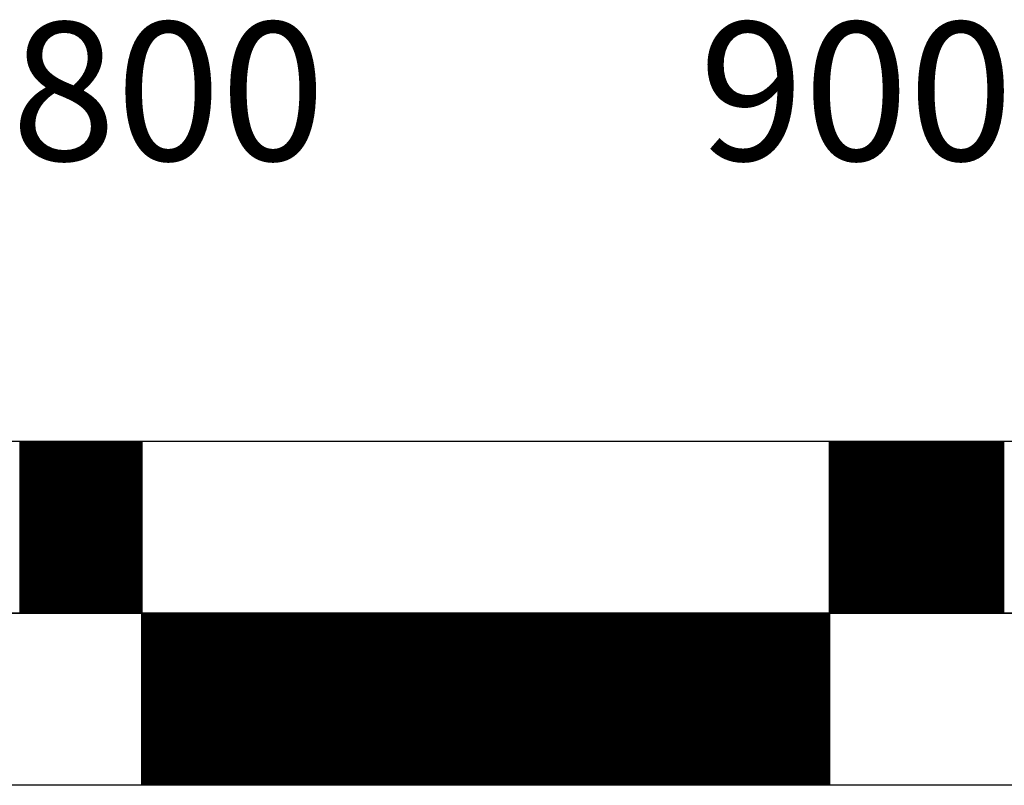
# Model space of a CAD drawing. Units: millimetres. Extents: x -47627 to 1932594, y -18725 to 20311.
# Drawn here: x 6101 to 6273, y 3104 to 3237 of the extents above; entities that cross this region are included whole.
import ezdxf

# ---------------------------------------------------------------- set-up
doc = ezdxf.new("R2010")
doc.units = ezdxf.units.MM

# ---------------------------------------------------------------- blocks, each defined once
blk = doc.blocks.new('*X5')
at = {"color": 0}
for p, q in [((779.12, -236.81), (779.12, -211.81)), ((779.25, -236.81), (779.25, -211.81)), ((779.38, -236.81), (779.38, -211.81)), ((779.5, -236.81), (779.5, -211.81)), ((779.62, -236.81), (779.62, -211.81)), ((779.75, -236.81), (779.75, -211.81)), ((779.88, -236.81), (779.88, -211.81)), ((780, -236.81), (780, -211.81)), ((780.12, -236.81), (780.12, -211.81)), ((780.25, -236.81), (780.25, -211.81)), ((780.37, -236.81), (780.37, -211.81)), ((780.5, -236.81), (780.5, -211.81)), ((780.62, -236.81), (780.62, -211.81)), ((780.75, -236.81), (780.75, -211.81)), ((780.87, -236.81), (780.87, -211.81)), ((781, -236.81), (781, -211.81)), ((781.12, -236.81), (781.12, -211.81)), ((781.25, -236.81), (781.25, -211.81)), ((781.37, -236.81), (781.37, -211.81)), ((781.5, -236.81), (781.5, -211.81)), ((781.62, -236.81), (781.62, -211.81)), ((781.75, -236.81), (781.75, -211.81)), ((781.88, -236.81), (781.88, -211.81)), ((782, -236.81), (782, -211.81)), ((782.12, -236.81), (782.12, -211.81)), ((782.25, -236.81), (782.25, -211.81)), ((782.38, -236.81), (782.38, -211.81)), ((782.5, -236.81), (782.5, -211.81)), ((782.62, -236.81), (782.62, -211.81)), ((782.75, -236.81), (782.75, -211.81)), ((782.88, -236.81), (782.88, -211.81)), ((783, -236.81), (783, -211.81)), ((783.12, -236.81), (783.12, -211.81)), ((783.25, -236.81), (783.25, -211.81)), ((783.38, -236.81), (783.38, -211.81)), ((783.5, -236.81), (783.5, -211.81)), ((783.62, -236.81), (783.62, -211.81)), ((783.75, -236.81), (783.75, -211.81)), ((783.88, -236.81), (783.88, -211.81)), ((784, -236.81), (784, -211.81)), ((784.12, -236.81), (784.12, -211.81)), ((784.25, -236.81), (784.25, -211.81)), ((784.38, -236.81), (784.38, -211.81)), ((784.5, -236.81), (784.5, -211.81)), ((784.62, -236.81), (784.62, -211.81)), ((784.75, -236.81), (784.75, -211.81)), ((784.87, -236.81), (784.87, -211.81)), ((785, -236.81), (785, -211.81)), ((785.12, -236.81), (785.12, -211.81)), ((785.25, -236.81), (785.25, -211.81)), ((785.37, -236.81), (785.37, -211.81)), ((785.5, -236.81), (785.5, -211.81)), ((785.62, -236.81), (785.62, -211.81)), ((785.75, -236.81), (785.75, -211.81)), ((785.88, -236.81), (785.88, -211.81)), ((786, -236.81), (786, -211.81)), ((786.12, -236.81), (786.12, -211.81)), ((786.25, -236.81), (786.25, -211.81)), ((786.38, -236.81), (786.38, -211.81)), ((786.5, -236.81), (786.5, -211.81)), ((786.62, -236.81), (786.62, -211.81)), ((786.75, -236.81), (786.75, -211.81)), ((786.88, -236.81), (786.88, -211.81)), ((787, -236.81), (787, -211.81)), ((787.12, -236.81), (787.12, -211.81)), ((787.25, -236.81), (787.25, -211.81)), ((787.38, -236.81), (787.38, -211.81)), ((787.5, -236.81), (787.5, -211.81)), ((787.62, -236.81), (787.62, -211.81)), ((787.75, -236.81), (787.75, -211.81)), ((787.88, -236.81), (787.88, -211.81)), ((788, -236.81), (788, -211.81)), ((788.12, -236.81), (788.12, -211.81)), ((788.25, -236.81), (788.25, -211.81)), ((788.38, -236.81), (788.38, -211.81)), ((788.5, -236.81), (788.5, -211.81)), ((788.62, -236.81), (788.62, -211.81)), ((788.75, -236.81), (788.75, -211.81)), ((788.87, -236.81), (788.87, -211.81)), ((789, -236.81), (789, -211.81)), ((789.12, -236.81), (789.12, -211.81)), ((789.25, -236.81), (789.25, -211.81)), ((789.37, -236.81), (789.37, -211.81)), ((789.5, -236.81), (789.5, -211.81)), ((789.62, -236.81), (789.62, -211.81)), ((789.75, -236.81), (789.75, -211.81)), ((789.88, -236.81), (789.88, -211.81)), ((790, -236.81), (790, -211.81)), ((790.12, -236.81), (790.12, -211.81)), ((790.25, -236.81), (790.25, -211.81)), ((790.38, -236.81), (790.38, -211.81)), ((790.5, -236.81), (790.5, -211.81)), ((790.62, -236.81), (790.62, -211.81)), ((790.75, -236.81), (790.75, -211.81)), ((790.88, -236.81), (790.88, -211.81)), ((791, -236.81), (791, -211.81)), ((791.12, -236.81), (791.12, -211.81)), ((791.25, -236.81), (791.25, -211.81)), ((791.38, -236.81), (791.38, -211.81)), ((791.5, -236.81), (791.5, -211.81)), ((791.62, -236.81), (791.62, -211.81)), ((791.75, -236.81), (791.75, -211.81)), ((791.88, -236.81), (791.88, -211.81)), ((792, -236.81), (792, -211.81)), ((792.12, -236.81), (792.12, -211.81)), ((792.25, -236.81), (792.25, -211.81)), ((792.38, -236.81), (792.38, -211.81)), ((792.5, -236.81), (792.5, -211.81)), ((792.62, -236.81), (792.62, -211.81)), ((792.75, -236.81), (792.75, -211.81)), ((792.87, -236.81), (792.87, -211.81)), ((793, -236.81), (793, -211.81)), ((793.12, -236.81), (793.12, -211.81)), ((793.25, -236.81), (793.25, -211.81)), ((793.37, -236.81), (793.37, -211.81)), ((793.5, -236.81), (793.5, -211.81)), ((793.62, -236.81), (793.62, -211.81)), ((793.75, -236.81), (793.75, -211.81)), ((793.87, -236.81), (793.87, -211.81)), ((794, -236.81), (794, -211.81)), ((794.12, -236.81), (794.12, -211.81)), ((794.25, -236.81), (794.25, -211.81)), ((794.38, -236.81), (794.38, -211.81)), ((794.5, -236.81), (794.5, -211.81)), ((794.62, -236.81), (794.62, -211.81)), ((794.75, -236.81), (794.75, -211.81)), ((794.88, -236.81), (794.88, -211.81)), ((795, -236.81), (795, -211.81)), ((795.12, -236.81), (795.12, -211.81)), ((795.25, -236.81), (795.25, -211.81)), ((795.38, -236.81), (795.38, -211.81)), ((795.5, -236.81), (795.5, -211.81)), ((795.62, -236.81), (795.62, -211.81)), ((795.75, -236.81), (795.75, -211.81)), ((795.88, -236.81), (795.88, -211.81)), ((796, -236.81), (796, -211.81)), ((796.12, -236.81), (796.12, -211.81)), ((796.25, -236.81), (796.25, -211.81)), ((796.38, -236.81), (796.38, -211.81)), ((796.5, -236.81), (796.5, -211.81)), ((796.62, -236.81), (796.62, -211.81)), ((796.75, -236.81), (796.75, -211.81)), ((896.88, -236.81), (896.88, -211.81)), ((897, -236.81), (897, -211.81)), ((897.12, -236.81), (897.12, -211.81)), ((897.25, -236.81), (897.25, -211.81)), ((897.38, -236.81), (897.38, -211.81)), ((897.5, -236.81), (897.5, -211.81)), ((897.62, -236.81), (897.62, -211.81)), ((897.75, -236.81), (897.75, -211.81)), ((897.87, -236.81), (897.87, -211.81)), ((898, -236.81), (898, -211.81)), ((898.13, -236.81), (898.13, -211.81)), ((898.25, -236.81), (898.25, -211.81)), ((898.38, -236.81), (898.38, -211.81)), ((898.5, -236.81), (898.5, -211.81)), ((898.62, -236.81), (898.62, -211.81)), ((898.75, -236.81), (898.75, -211.81)), ((898.87, -236.81), (898.87, -211.81)), ((899, -236.81), (899, -211.81)), ((899.12, -236.81), (899.12, -211.81)), ((899.25, -236.81), (899.25, -211.81)), ((899.38, -236.81), (899.38, -211.81)), ((899.5, -236.81), (899.5, -211.81)), ((899.62, -236.81), (899.62, -211.81)), ((899.75, -236.81), (899.75, -211.81)), ((899.87, -236.81), (899.87, -211.81)), ((900, -236.81), (900, -211.81)), ((900.12, -236.81), (900.12, -211.81)), ((900.25, -236.81), (900.25, -211.81)), ((900.38, -236.81), (900.38, -211.81)), ((900.5, -236.81), (900.5, -211.81)), ((900.62, -236.81), (900.62, -211.81)), ((900.75, -236.81), (900.75, -211.81)), ((900.88, -236.81), (900.88, -211.81)), ((901, -236.81), (901, -211.81)), ((901.12, -236.81), (901.12, -211.81)), ((901.25, -236.81), (901.25, -211.81)), ((901.38, -236.81), (901.38, -211.81)), ((901.5, -236.81), (901.5, -211.81)), ((901.62, -236.81), (901.62, -211.81)), ((901.75, -236.81), (901.75, -211.81)), ((901.88, -236.81), (901.88, -211.81)), ((902, -236.81), (902, -211.81)), ((902.12, -236.81), (902.12, -211.81)), ((902.25, -236.81), (902.25, -211.81)), ((902.38, -236.81), (902.38, -211.81)), ((902.5, -236.81), (902.5, -211.81)), ((902.62, -236.81), (902.62, -211.81)), ((902.75, -236.81), (902.75, -211.81)), ((902.88, -236.81), (902.88, -211.81)), ((903, -236.81), (903, -211.81)), ((903.12, -236.81), (903.12, -211.81)), ((903.25, -236.81), (903.25, -211.81)), ((903.38, -236.81), (903.38, -211.81)), ((903.5, -236.81), (903.5, -211.81)), ((903.62, -236.81), (903.62, -211.81)), ((903.75, -236.81), (903.75, -211.81)), ((903.88, -236.81), (903.88, -211.81)), ((904, -236.81), (904, -211.81)), ((904.12, -236.81), (904.12, -211.81)), ((904.25, -236.81), (904.25, -211.81)), ((904.38, -236.81), (904.38, -211.81)), ((904.5, -236.81), (904.5, -211.81)), ((904.62, -236.81), (904.62, -211.81)), ((904.75, -236.81), (904.75, -211.81)), ((904.88, -236.81), (904.88, -211.81)), ((905, -236.81), (905, -211.81)), ((905.12, -236.81), (905.12, -211.81)), ((905.25, -236.81), (905.25, -211.81)), ((905.38, -236.81), (905.38, -211.81)), ((905.5, -236.81), (905.5, -211.81)), ((905.62, -236.81), (905.62, -211.81)), ((905.75, -236.81), (905.75, -211.81)), ((905.88, -236.81), (905.88, -211.81)), ((906, -236.81), (906, -211.81)), ((906.12, -236.81), (906.12, -211.81)), ((906.25, -236.81), (906.25, -211.81)), ((906.38, -236.81), (906.38, -211.81)), ((906.5, -236.81), (906.5, -211.81)), ((906.62, -236.81), (906.62, -211.81)), ((906.75, -236.81), (906.75, -211.81)), ((906.88, -236.81), (906.88, -211.81)), ((907, -236.81), (907, -211.81)), ((907.12, -236.81), (907.12, -211.81)), ((907.25, -236.81), (907.25, -211.81)), ((907.38, -236.81), (907.38, -211.81)), ((907.5, -236.81), (907.5, -211.81)), ((907.62, -236.81), (907.62, -211.81)), ((907.75, -236.81), (907.75, -211.81)), ((907.88, -236.81), (907.88, -211.81)), ((908, -236.81), (908, -211.81)), ((908.12, -236.81), (908.12, -211.81)), ((908.25, -236.81), (908.25, -211.81)), ((908.38, -236.81), (908.38, -211.81)), ((908.5, -236.81), (908.5, -211.81)), ((908.62, -236.81), (908.62, -211.81)), ((908.75, -236.81), (908.75, -211.81)), ((908.88, -236.81), (908.88, -211.81)), ((909, -236.81), (909, -211.81)), ((909.12, -236.81), (909.12, -211.81)), ((909.25, -236.81), (909.25, -211.81)), ((909.38, -236.81), (909.38, -211.81)), ((909.5, -236.81), (909.5, -211.81)), ((909.62, -236.81), (909.62, -211.81)), ((909.75, -236.81), (909.75, -211.81)), ((909.88, -236.81), (909.88, -211.81)), ((910, -236.81), (910, -211.81)), ((910.12, -236.81), (910.12, -211.81)), ((910.25, -236.81), (910.25, -211.81)), ((910.38, -236.81), (910.38, -211.81)), ((910.5, -236.81), (910.5, -211.81)), ((910.62, -236.81), (910.62, -211.81)), ((910.75, -236.81), (910.75, -211.81)), ((910.88, -236.81), (910.88, -211.81)), ((911, -236.81), (911, -211.81)), ((911.12, -236.81), (911.12, -211.81)), ((911.25, -236.81), (911.25, -211.81)), ((911.38, -236.81), (911.38, -211.81)), ((911.5, -236.81), (911.5, -211.81)), ((911.62, -236.81), (911.62, -211.81)), ((911.75, -236.81), (911.75, -211.81)), ((911.88, -236.81), (911.88, -211.81)), ((912, -236.81), (912, -211.81)), ((912.12, -236.81), (912.12, -211.81)), ((912.25, -236.81), (912.25, -211.81)), ((912.38, -236.81), (912.38, -211.81)), ((912.5, -236.81), (912.5, -211.81)), ((912.62, -236.81), (912.62, -211.81)), ((912.75, -236.81), (912.75, -211.81)), ((912.88, -236.81), (912.88, -211.81)), ((913, -236.81), (913, -211.81)), ((913.12, -236.81), (913.12, -211.81)), ((913.25, -236.81), (913.25, -211.81)), ((913.38, -236.81), (913.38, -211.81)), ((913.5, -236.81), (913.5, -211.81)), ((913.62, -236.81), (913.62, -211.81)), ((913.75, -236.81), (913.75, -211.81)), ((913.88, -236.81), (913.88, -211.81)), ((914, -236.81), (914, -211.81)), ((914.12, -236.81), (914.12, -211.81)), ((914.25, -236.81), (914.25, -211.81)), ((914.38, -236.81), (914.38, -211.81)), ((914.5, -236.81), (914.5, -211.81)), ((914.62, -236.81), (914.62, -211.81)), ((914.75, -236.81), (914.75, -211.81)), ((914.88, -236.81), (914.88, -211.81)), ((915, -236.81), (915, -211.81)), ((915.12, -236.81), (915.12, -211.81)), ((915.25, -236.81), (915.25, -211.81)), ((915.38, -236.81), (915.38, -211.81)), ((915.5, -236.81), (915.5, -211.81)), ((915.62, -236.81), (915.62, -211.81)), ((915.75, -236.81), (915.75, -211.81)), ((915.88, -236.81), (915.88, -211.81)), ((916, -236.81), (916, -211.81)), ((916.12, -236.81), (916.12, -211.81)), ((916.25, -236.81), (916.25, -211.81)), ((916.38, -236.81), (916.38, -211.81)), ((916.5, -236.81), (916.5, -211.81)), ((916.62, -236.81), (916.62, -211.81)), ((916.75, -236.81), (916.75, -211.81)), ((916.88, -236.81), (916.88, -211.81)), ((917, -236.81), (917, -211.81)), ((917.12, -236.81), (917.12, -211.81)), ((917.25, -236.81), (917.25, -211.81)), ((917.38, -236.81), (917.38, -211.81)), ((917.5, -236.81), (917.5, -211.81)), ((917.62, -236.81), (917.62, -211.81)), ((917.75, -236.81), (917.75, -211.81)), ((917.88, -236.81), (917.88, -211.81)), ((918, -236.81), (918, -211.81)), ((918.12, -236.81), (918.12, -211.81)), ((918.25, -236.81), (918.25, -211.81)), ((918.38, -236.81), (918.38, -211.81)), ((918.5, -236.81), (918.5, -211.81)), ((918.62, -236.81), (918.62, -211.81)), ((918.75, -236.81), (918.75, -211.81)), ((918.88, -236.81), (918.88, -211.81)), ((919, -236.81), (919, -211.81)), ((919.12, -236.81), (919.12, -211.81)), ((919.25, -236.81), (919.25, -211.81)), ((919.38, -236.81), (919.38, -211.81)), ((919.5, -236.81), (919.5, -211.81)), ((919.62, -236.81), (919.62, -211.81)), ((919.75, -236.81), (919.75, -211.81)), ((919.88, -236.81), (919.88, -211.81)), ((920, -236.81), (920, -211.81)), ((920.12, -236.81), (920.12, -211.81)), ((920.25, -236.81), (920.25, -211.81)), ((920.38, -236.81), (920.38, -211.81)), ((920.5, -236.81), (920.5, -211.81)), ((920.62, -236.81), (920.62, -211.81)), ((920.75, -236.81), (920.75, -211.81)), ((920.88, -236.81), (920.88, -211.81)), ((921, -236.81), (921, -211.81)), ((921.12, -236.81), (921.12, -211.81)), ((921.25, -236.81), (921.25, -211.81)), ((921.38, -236.81), (921.38, -211.81)), ((921.5, -236.81), (921.5, -211.81)), ((921.62, -236.81), (921.62, -211.81)), ((921.75, -236.81), (921.75, -211.81)), ((921.88, -236.81), (921.88, -211.81)), ((922, -236.81), (922, -211.81)), ((922.12, -236.81), (922.12, -211.81)), ((796.88, -261.81), (796.88, -236.81)), ((797, -261.81), (797, -236.81)), ((797.12, -261.81), (797.12, -236.81)), ((797.25, -261.81), (797.25, -236.81)), ((797.37, -261.81), (797.37, -236.81)), ((797.5, -261.81), (797.5, -236.81)), ((797.62, -261.81), (797.62, -236.81)), ((797.75, -261.81), (797.75, -236.81)), ((797.87, -261.81), (797.87, -236.81)), ((798, -261.81), (798, -236.81)), ((798.12, -261.81), (798.12, -236.81)), ((798.25, -261.81), (798.25, -236.81)), ((798.38, -261.81), (798.38, -236.81)), ((798.5, -261.81), (798.5, -236.81)), ((798.62, -261.81), (798.62, -236.81)), ((798.75, -261.81), (798.75, -236.81)), ((798.88, -261.81), (798.88, -236.81)), ((799, -261.81), (799, -236.81)), ((799.12, -261.81), (799.12, -236.81)), ((799.25, -261.81), (799.25, -236.81)), ((799.38, -261.81), (799.38, -236.81)), ((799.5, -261.81), (799.5, -236.81)), ((799.62, -261.81), (799.62, -236.81)), ((799.75, -261.81), (799.75, -236.81)), ((799.88, -261.81), (799.88, -236.81)), ((800, -261.81), (800, -236.81)), ((800.12, -261.81), (800.12, -236.81)), ((800.25, -261.81), (800.25, -236.81)), ((800.38, -261.81), (800.38, -236.81)), ((800.5, -261.81), (800.5, -236.81)), ((800.62, -261.81), (800.62, -236.81)), ((800.75, -261.81), (800.75, -236.81)), ((800.88, -261.81), (800.88, -236.81)), ((801, -261.81), (801, -236.81)), ((801.12, -261.81), (801.12, -236.81)), ((801.25, -261.81), (801.25, -236.81)), ((801.37, -261.81), (801.37, -236.81)), ((801.5, -261.81), (801.5, -236.81)), ((801.62, -261.81), (801.62, -236.81)), ((801.75, -261.81), (801.75, -236.81)), ((801.88, -261.81), (801.88, -236.81)), ((802, -261.81), (802, -236.81)), ((802.12, -261.81), (802.12, -236.81)), ((802.25, -261.81), (802.25, -236.81)), ((802.37, -261.81), (802.37, -236.81)), ((802.5, -261.81), (802.5, -236.81)), ((802.62, -261.81), (802.62, -236.81)), ((802.75, -261.81), (802.75, -236.81)), ((802.88, -261.81), (802.88, -236.81)), ((803, -261.81), (803, -236.81)), ((803.12, -261.81), (803.12, -236.81)), ((803.25, -261.81), (803.25, -236.81)), ((803.37, -261.81), (803.37, -236.81)), ((803.5, -261.81), (803.5, -236.81)), ((803.62, -261.81), (803.62, -236.81)), ((803.75, -261.81), (803.75, -236.81)), ((803.88, -261.81), (803.88, -236.81)), ((804, -261.81), (804, -236.81)), ((804.12, -261.81), (804.12, -236.81)), ((804.25, -261.81), (804.25, -236.81)), ((804.37, -261.81), (804.37, -236.81)), ((804.5, -261.81), (804.5, -236.81)), ((804.62, -261.81), (804.62, -236.81)), ((804.75, -261.81), (804.75, -236.81)), ((804.88, -261.81), (804.88, -236.81)), ((805, -261.81), (805, -236.81)), ((805.12, -261.81), (805.12, -236.81)), ((805.25, -261.81), (805.25, -236.81)), ((805.38, -261.81), (805.38, -236.81)), ((805.5, -261.81), (805.5, -236.81)), ((805.62, -261.81), (805.62, -236.81)), ((805.75, -261.81), (805.75, -236.81)), ((805.87, -261.81), (805.87, -236.81)), ((806, -261.81), (806, -236.81)), ((806.12, -261.81), (806.12, -236.81)), ((806.25, -261.81), (806.25, -236.81)), ((806.38, -261.81), (806.38, -236.81)), ((806.5, -261.81), (806.5, -236.81)), ((806.62, -261.81), (806.62, -236.81)), ((806.75, -261.81), (806.75, -236.81)), ((806.87, -261.81), (806.87, -236.81)), ((807, -261.81), (807, -236.81)), ((807.12, -261.81), (807.12, -236.81)), ((807.25, -261.81), (807.25, -236.81)), ((807.38, -261.81), (807.38, -236.81)), ((807.5, -261.81), (807.5, -236.81)), ((807.62, -261.81), (807.62, -236.81)), ((807.75, -261.81), (807.75, -236.81)), ((807.87, -261.81), (807.87, -236.81)), ((808, -261.81), (808, -236.81)), ((808.12, -261.81), (808.12, -236.81)), ((808.25, -261.81), (808.25, -236.81)), ((808.38, -261.81), (808.38, -236.81)), ((808.5, -261.81), (808.5, -236.81)), ((808.62, -261.81), (808.62, -236.81)), ((808.75, -261.81), (808.75, -236.81)), ((808.88, -261.81), (808.88, -236.81)), ((809, -261.81), (809, -236.81)), ((809.12, -261.81), (809.12, -236.81)), ((809.25, -261.81), (809.25, -236.81)), ((809.38, -261.81), (809.38, -236.81)), ((809.5, -261.81), (809.5, -236.81)), ((809.62, -261.81), (809.62, -236.81)), ((809.75, -261.81), (809.75, -236.81)), ((809.88, -261.81), (809.88, -236.81)), ((810, -261.81), (810, -236.81)), ((810.12, -261.81), (810.12, -236.81)), ((810.25, -261.81), (810.25, -236.81)), ((810.37, -261.81), (810.37, -236.81)), ((810.5, -261.81), (810.5, -236.81)), ((810.62, -261.81), (810.62, -236.81)), ((810.75, -261.81), (810.75, -236.81)), ((810.88, -261.81), (810.88, -236.81)), ((811, -261.81), (811, -236.81)), ((811.12, -261.81), (811.12, -236.81)), ((811.25, -261.81), (811.25, -236.81)), ((811.37, -261.81), (811.37, -236.81)), ((811.5, -261.81), (811.5, -236.81)), ((811.62, -261.81), (811.62, -236.81)), ((811.75, -261.81), (811.75, -236.81)), ((811.88, -261.81), (811.88, -236.81)), ((812, -261.81), (812, -236.81)), ((812.12, -261.81), (812.12, -236.81)), ((812.25, -261.81), (812.25, -236.81)), ((812.37, -261.81), (812.37, -236.81)), ((812.5, -261.81), (812.5, -236.81)), ((812.62, -261.81), (812.62, -236.81)), ((812.75, -261.81), (812.75, -236.81)), ((812.88, -261.81), (812.88, -236.81)), ((813, -261.81), (813, -236.81)), ((813.12, -261.81), (813.12, -236.81)), ((813.25, -261.81), (813.25, -236.81)), ((813.38, -261.81), (813.38, -236.81)), ((813.5, -261.81), (813.5, -236.81)), ((813.62, -261.81), (813.62, -236.81)), ((813.75, -261.81), (813.75, -236.81)), ((813.87, -261.81), (813.87, -236.81)), ((814, -261.81), (814, -236.81)), ((814.12, -261.81), (814.12, -236.81)), ((814.25, -261.81), (814.25, -236.81)), ((814.38, -261.81), (814.38, -236.81)), ((814.5, -261.81), (814.5, -236.81)), ((814.62, -261.81), (814.62, -236.81)), ((814.75, -261.81), (814.75, -236.81)), ((814.87, -261.81), (814.87, -236.81)), ((815, -261.81), (815, -236.81)), ((815.12, -261.81), (815.12, -236.81)), ((815.25, -261.81), (815.25, -236.81)), ((815.38, -261.81), (815.38, -236.81)), ((815.5, -261.81), (815.5, -236.81)), ((815.62, -261.81), (815.62, -236.81)), ((815.75, -261.81), (815.75, -236.81)), ((815.87, -261.81), (815.87, -236.81)), ((816, -261.81), (816, -236.81)), ((816.12, -261.81), (816.12, -236.81)), ((816.25, -261.81), (816.25, -236.81)), ((816.38, -261.81), (816.38, -236.81)), ((816.5, -261.81), (816.5, -236.81)), ((816.62, -261.81), (816.62, -236.81)), ((816.75, -261.81), (816.75, -236.81)), ((816.87, -261.81), (816.87, -236.81)), ((817, -261.81), (817, -236.81)), ((817.12, -261.81), (817.12, -236.81)), ((817.25, -261.81), (817.25, -236.81)), ((817.38, -261.81), (817.38, -236.81)), ((817.5, -261.81), (817.5, -236.81)), ((817.62, -261.81), (817.62, -236.81)), ((817.75, -261.81), (817.75, -236.81)), ((817.88, -261.81), (817.88, -236.81)), ((818, -261.81), (818, -236.81)), ((818.12, -261.81), (818.12, -236.81)), ((818.25, -261.81), (818.25, -236.81)), ((818.37, -261.81), (818.37, -236.81)), ((818.5, -261.81), (818.5, -236.81)), ((818.62, -261.81), (818.62, -236.81)), ((818.75, -261.81), (818.75, -236.81)), ((818.88, -261.81), (818.88, -236.81)), ((819, -261.81), (819, -236.81)), ((819.12, -261.81), (819.12, -236.81)), ((819.25, -261.81), (819.25, -236.81)), ((819.37, -261.81), (819.37, -236.81)), ((819.5, -261.81), (819.5, -236.81)), ((819.62, -261.81), (819.62, -236.81)), ((819.75, -261.81), (819.75, -236.81)), ((819.88, -261.81), (819.88, -236.81)), ((820, -261.81), (820, -236.81)), ((820.12, -261.81), (820.12, -236.81)), ((820.25, -261.81), (820.25, -236.81)), ((820.37, -261.81), (820.37, -236.81)), ((820.5, -261.81), (820.5, -236.81)), ((820.62, -261.81), (820.62, -236.81)), ((820.75, -261.81), (820.75, -236.81)), ((820.88, -261.81), (820.88, -236.81)), ((821, -261.81), (821, -236.81)), ((821.12, -261.81), (821.12, -236.81)), ((821.25, -261.81), (821.25, -236.81)), ((821.38, -261.81), (821.38, -236.81)), ((821.5, -261.81), (821.5, -236.81)), ((821.62, -261.81), (821.62, -236.81)), ((821.75, -261.81), (821.75, -236.81)), ((821.88, -261.81), (821.88, -236.81)), ((822, -261.81), (822, -236.81)), ((822.12, -261.81), (822.12, -236.81)), ((822.25, -261.81), (822.25, -236.81)), ((822.38, -261.81), (822.38, -236.81)), ((822.5, -261.81), (822.5, -236.81)), ((822.62, -261.81), (822.62, -236.81)), ((822.75, -261.81), (822.75, -236.81)), ((822.87, -261.81), (822.87, -236.81)), ((823, -261.81), (823, -236.81)), ((823.12, -261.81), (823.12, -236.81)), ((823.25, -261.81), (823.25, -236.81)), ((823.38, -261.81), (823.38, -236.81)), ((823.5, -261.81), (823.5, -236.81)), ((823.62, -261.81), (823.62, -236.81)), ((823.75, -261.81), (823.75, -236.81)), ((823.87, -261.81), (823.87, -236.81)), ((824, -261.81), (824, -236.81)), ((824.12, -261.81), (824.12, -236.81)), ((824.25, -261.81), (824.25, -236.81)), ((824.38, -261.81), (824.38, -236.81)), ((824.5, -261.81), (824.5, -236.81)), ((824.62, -261.81), (824.62, -236.81)), ((824.75, -261.81), (824.75, -236.81)), ((824.87, -261.81), (824.87, -236.81)), ((825, -261.81), (825, -236.81)), ((825.12, -261.81), (825.12, -236.81)), ((825.25, -261.81), (825.25, -236.81)), ((825.38, -261.81), (825.38, -236.81)), ((825.5, -261.81), (825.5, -236.81)), ((825.62, -261.81), (825.62, -236.81)), ((825.75, -261.81), (825.75, -236.81)), ((825.88, -261.81), (825.88, -236.81)), ((826, -261.81), (826, -236.81)), ((826.12, -261.81), (826.12, -236.81)), ((826.25, -261.81), (826.25, -236.81)), ((826.37, -261.81), (826.37, -236.81)), ((826.5, -261.81), (826.5, -236.81)), ((826.62, -261.81), (826.62, -236.81)), ((826.75, -261.81), (826.75, -236.81)), ((826.88, -261.81), (826.88, -236.81)), ((827, -261.81), (827, -236.81)), ((827.12, -261.81), (827.12, -236.81)), ((827.25, -261.81), (827.25, -236.81)), ((827.37, -261.81), (827.37, -236.81)), ((827.5, -261.81), (827.5, -236.81)), ((827.62, -261.81), (827.62, -236.81)), ((827.75, -261.81), (827.75, -236.81)), ((827.88, -261.81), (827.88, -236.81)), ((828, -261.81), (828, -236.81)), ((828.12, -261.81), (828.12, -236.81)), ((828.25, -261.81), (828.25, -236.81)), ((828.37, -261.81), (828.37, -236.81)), ((828.5, -261.81), (828.5, -236.81)), ((828.62, -261.81), (828.62, -236.81)), ((828.75, -261.81), (828.75, -236.81)), ((828.88, -261.81), (828.88, -236.81)), ((829, -261.81), (829, -236.81)), ((829.12, -261.81), (829.12, -236.81)), ((829.25, -261.81), (829.25, -236.81)), ((829.37, -261.81), (829.37, -236.81)), ((829.5, -261.81), (829.5, -236.81)), ((829.62, -261.81), (829.62, -236.81)), ((829.75, -261.81), (829.75, -236.81)), ((829.88, -261.81), (829.88, -236.81)), ((830, -261.81), (830, -236.81)), ((830.12, -261.81), (830.12, -236.81)), ((830.25, -261.81), (830.25, -236.81)), ((830.38, -261.81), (830.38, -236.81)), ((830.5, -261.81), (830.5, -236.81)), ((830.62, -261.81), (830.62, -236.81)), ((830.75, -261.81), (830.75, -236.81)), ((830.87, -261.81), (830.87, -236.81)), ((831, -261.81), (831, -236.81)), ((831.12, -261.81), (831.12, -236.81)), ((831.25, -261.81), (831.25, -236.81)), ((831.38, -261.81), (831.38, -236.81)), ((831.5, -261.81), (831.5, -236.81)), ((831.62, -261.81), (831.62, -236.81)), ((831.75, -261.81), (831.75, -236.81)), ((831.87, -261.81), (831.87, -236.81)), ((832, -261.81), (832, -236.81)), ((832.12, -261.81), (832.12, -236.81)), ((832.25, -261.81), (832.25, -236.81)), ((832.38, -261.81), (832.38, -236.81)), ((832.5, -261.81), (832.5, -236.81)), ((832.62, -261.81), (832.62, -236.81)), ((832.75, -261.81), (832.75, -236.81)), ((832.87, -261.81), (832.87, -236.81)), ((833, -261.81), (833, -236.81)), ((833.12, -261.81), (833.12, -236.81)), ((833.25, -261.81), (833.25, -236.81)), ((833.38, -261.81), (833.38, -236.81)), ((833.5, -261.81), (833.5, -236.81)), ((833.62, -261.81), (833.62, -236.81)), ((833.75, -261.81), (833.75, -236.81)), ((833.88, -261.81), (833.88, -236.81)), ((834, -261.81), (834, -236.81)), ((834.12, -261.81), (834.12, -236.81)), ((834.25, -261.81), (834.25, -236.81)), ((834.38, -261.81), (834.38, -236.81)), ((834.5, -261.81), (834.5, -236.81)), ((834.62, -261.81), (834.62, -236.81)), ((834.75, -261.81), (834.75, -236.81)), ((834.88, -261.81), (834.88, -236.81)), ((835, -261.81), (835, -236.81)), ((835.12, -261.81), (835.12, -236.81)), ((835.25, -261.81), (835.25, -236.81)), ((835.37, -261.81), (835.37, -236.81)), ((835.5, -261.81), (835.5, -236.81)), ((835.62, -261.81), (835.62, -236.81)), ((835.75, -261.81), (835.75, -236.81)), ((835.88, -261.81), (835.88, -236.81)), ((836, -261.81), (836, -236.81)), ((836.12, -261.81), (836.12, -236.81)), ((836.25, -261.81), (836.25, -236.81)), ((836.37, -261.81), (836.37, -236.81)), ((836.5, -261.81), (836.5, -236.81)), ((836.62, -261.81), (836.62, -236.81)), ((836.75, -261.81), (836.75, -236.81)), ((836.88, -261.81), (836.88, -236.81)), ((837, -261.81), (837, -236.81)), ((837.12, -261.81), (837.12, -236.81)), ((837.25, -261.81), (837.25, -236.81)), ((837.37, -261.81), (837.37, -236.81)), ((837.5, -261.81), (837.5, -236.81)), ((837.62, -261.81), (837.62, -236.81)), ((837.75, -261.81), (837.75, -236.81)), ((837.88, -261.81), (837.88, -236.81)), ((838, -261.81), (838, -236.81)), ((838.12, -261.81), (838.12, -236.81)), ((838.25, -261.81), (838.25, -236.81)), ((838.38, -261.81), (838.38, -236.81)), ((838.5, -261.81), (838.5, -236.81)), ((838.62, -261.81), (838.62, -236.81)), ((838.75, -261.81), (838.75, -236.81)), ((838.87, -261.81), (838.87, -236.81)), ((839, -261.81), (839, -236.81)), ((839.12, -261.81), (839.12, -236.81)), ((839.25, -261.81), (839.25, -236.81)), ((839.38, -261.81), (839.38, -236.81)), ((839.5, -261.81), (839.5, -236.81)), ((839.62, -261.81), (839.62, -236.81)), ((839.75, -261.81), (839.75, -236.81)), ((839.87, -261.81), (839.87, -236.81)), ((840, -261.81), (840, -236.81)), ((840.12, -261.81), (840.12, -236.81)), ((840.25, -261.81), (840.25, -236.81)), ((840.38, -261.81), (840.38, -236.81)), ((840.5, -261.81), (840.5, -236.81)), ((840.62, -261.81), (840.62, -236.81)), ((840.75, -261.81), (840.75, -236.81)), ((840.87, -261.81), (840.87, -236.81)), ((841, -261.81), (841, -236.81)), ((841.12, -261.81), (841.12, -236.81)), ((841.25, -261.81), (841.25, -236.81)), ((841.38, -261.81), (841.38, -236.81)), ((841.5, -261.81), (841.5, -236.81)), ((841.62, -261.81), (841.62, -236.81)), ((841.75, -261.81), (841.75, -236.81)), ((841.87, -261.81), (841.87, -236.81)), ((842, -261.81), (842, -236.81)), ((842.12, -261.81), (842.12, -236.81)), ((842.25, -261.81), (842.25, -236.81)), ((842.38, -261.81), (842.38, -236.81)), ((842.5, -261.81), (842.5, -236.81)), ((842.62, -261.81), (842.62, -236.81)), ((842.75, -261.81), (842.75, -236.81)), ((842.88, -261.81), (842.88, -236.81)), ((843, -261.81), (843, -236.81)), ((843.12, -261.81), (843.12, -236.81)), ((843.25, -261.81), (843.25, -236.81)), ((843.37, -261.81), (843.37, -236.81)), ((843.5, -261.81), (843.5, -236.81)), ((843.62, -261.81), (843.62, -236.81)), ((843.75, -261.81), (843.75, -236.81)), ((843.88, -261.81), (843.88, -236.81)), ((844, -261.81), (844, -236.81)), ((844.12, -261.81), (844.12, -236.81)), ((844.25, -261.81), (844.25, -236.81)), ((844.37, -261.81), (844.37, -236.81)), ((844.5, -261.81), (844.5, -236.81)), ((844.62, -261.81), (844.62, -236.81)), ((844.75, -261.81), (844.75, -236.81)), ((844.88, -261.81), (844.88, -236.81)), ((845, -261.81), (845, -236.81)), ((845.12, -261.81), (845.12, -236.81)), ((845.25, -261.81), (845.25, -236.81)), ((845.37, -261.81), (845.37, -236.81)), ((845.5, -261.81), (845.5, -236.81)), ((845.62, -261.81), (845.62, -236.81)), ((845.75, -261.81), (845.75, -236.81)), ((845.88, -261.81), (845.88, -236.81)), ((846, -261.81), (846, -236.81)), ((846.12, -261.81), (846.12, -236.81)), ((846.25, -261.81), (846.25, -236.81)), ((846.38, -261.81), (846.38, -236.81)), ((846.5, -261.81), (846.5, -236.81)), ((846.62, -261.81), (846.62, -236.81)), ((846.75, -261.81), (846.75, -236.81)), ((846.88, -261.81), (846.88, -236.81)), ((847, -261.81), (847, -236.81)), ((847.12, -261.81), (847.12, -236.81)), ((847.25, -261.81), (847.25, -236.81)), ((847.38, -261.81), (847.38, -236.81)), ((847.5, -261.81), (847.5, -236.81)), ((847.62, -261.81), (847.62, -236.81)), ((847.75, -261.81), (847.75, -236.81)), ((847.87, -261.81), (847.87, -236.81)), ((848, -261.81), (848, -236.81)), ((848.12, -261.81), (848.12, -236.81)), ((848.25, -261.81), (848.25, -236.81)), ((848.38, -261.81), (848.38, -236.81)), ((848.5, -261.81), (848.5, -236.81)), ((848.62, -261.81), (848.62, -236.81)), ((848.75, -261.81), (848.75, -236.81)), ((848.87, -261.81), (848.87, -236.81)), ((849, -261.81), (849, -236.81)), ((849.12, -261.81), (849.12, -236.81)), ((849.25, -261.81), (849.25, -236.81)), ((849.38, -261.81), (849.38, -236.81)), ((849.5, -261.81), (849.5, -236.81)), ((849.62, -261.81), (849.62, -236.81)), ((849.75, -261.81), (849.75, -236.81)), ((849.87, -261.81), (849.87, -236.81)), ((850, -261.81), (850, -236.81)), ((850.12, -261.81), (850.12, -236.81)), ((850.25, -261.81), (850.25, -236.81)), ((850.38, -261.81), (850.38, -236.81)), ((850.5, -261.81), (850.5, -236.81)), ((850.62, -261.81), (850.62, -236.81)), ((850.75, -261.81), (850.75, -236.81)), ((850.88, -261.81), (850.88, -236.81)), ((851, -261.81), (851, -236.81)), ((851.12, -261.81), (851.12, -236.81)), ((851.25, -261.81), (851.25, -236.81)), ((851.37, -261.81), (851.37, -236.81)), ((851.5, -261.81), (851.5, -236.81)), ((851.62, -261.81), (851.62, -236.81)), ((851.75, -261.81), (851.75, -236.81)), ((851.88, -261.81), (851.88, -236.81)), ((852, -261.81), (852, -236.81)), ((852.12, -261.81), (852.12, -236.81)), ((852.25, -261.81), (852.25, -236.81)), ((852.37, -261.81), (852.37, -236.81)), ((852.5, -261.81), (852.5, -236.81)), ((852.62, -261.81), (852.62, -236.81)), ((852.75, -261.81), (852.75, -236.81)), ((852.88, -261.81), (852.88, -236.81)), ((853, -261.81), (853, -236.81)), ((853.12, -261.81), (853.12, -236.81)), ((853.25, -261.81), (853.25, -236.81)), ((853.37, -261.81), (853.37, -236.81)), ((853.5, -261.81), (853.5, -236.81)), ((853.62, -261.81), (853.62, -236.81)), ((853.75, -261.81), (853.75, -236.81)), ((853.88, -261.81), (853.88, -236.81)), ((854, -261.81), (854, -236.81)), ((854.12, -261.81), (854.12, -236.81)), ((854.25, -261.81), (854.25, -236.81)), ((854.38, -261.81), (854.38, -236.81)), ((854.5, -261.81), (854.5, -236.81)), ((854.62, -261.81), (854.62, -236.81)), ((854.75, -261.81), (854.75, -236.81)), ((854.88, -261.81), (854.88, -236.81)), ((855, -261.81), (855, -236.81)), ((855.12, -261.81), (855.12, -236.81)), ((855.25, -261.81), (855.25, -236.81)), ((855.38, -261.81), (855.38, -236.81)), ((855.5, -261.81), (855.5, -236.81)), ((855.62, -261.81), (855.62, -236.81)), ((855.75, -261.81), (855.75, -236.81)), ((855.87, -261.81), (855.87, -236.81)), ((856, -261.81), (856, -236.81)), ((856.12, -261.81), (856.12, -236.81)), ((856.25, -261.81), (856.25, -236.81)), ((856.38, -261.81), (856.38, -236.81)), ((856.5, -261.81), (856.5, -236.81)), ((856.62, -261.81), (856.62, -236.81)), ((856.75, -261.81), (856.75, -236.81)), ((856.87, -261.81), (856.87, -236.81)), ((857, -261.81), (857, -236.81)), ((857.12, -261.81), (857.12, -236.81)), ((857.25, -261.81), (857.25, -236.81)), ((857.38, -261.81), (857.38, -236.81)), ((857.5, -261.81), (857.5, -236.81)), ((857.62, -261.81), (857.62, -236.81)), ((857.75, -261.81), (857.75, -236.81)), ((857.87, -261.81), (857.87, -236.81)), ((858, -261.81), (858, -236.81)), ((858.12, -261.81), (858.12, -236.81)), ((858.25, -261.81), (858.25, -236.81)), ((858.38, -261.81), (858.38, -236.81)), ((858.5, -261.81), (858.5, -236.81)), ((858.62, -261.81), (858.62, -236.81)), ((858.75, -261.81), (858.75, -236.81)), ((858.88, -261.81), (858.88, -236.81)), ((859, -261.81), (859, -236.81)), ((859.12, -261.81), (859.12, -236.81)), ((859.25, -261.81), (859.25, -236.81)), ((859.38, -261.81), (859.38, -236.81)), ((859.5, -261.81), (859.5, -236.81)), ((859.62, -261.81), (859.62, -236.81)), ((859.75, -261.81), (859.75, -236.81)), ((859.88, -261.81), (859.88, -236.81)), ((860, -261.81), (860, -236.81)), ((860.12, -261.81), (860.12, -236.81)), ((860.25, -261.81), (860.25, -236.81)), ((860.37, -261.81), (860.37, -236.81)), ((860.5, -261.81), (860.5, -236.81)), ((860.63, -261.81), (860.63, -236.81)), ((860.75, -261.81), (860.75, -236.81)), ((860.88, -261.81), (860.88, -236.81)), ((861, -261.81), (861, -236.81)), ((861.12, -261.81), (861.12, -236.81)), ((861.25, -261.81), (861.25, -236.81)), ((861.37, -261.81), (861.37, -236.81)), ((861.5, -261.81), (861.5, -236.81)), ((861.62, -261.81), (861.62, -236.81)), ((861.75, -261.81), (861.75, -236.81)), ((861.88, -261.81), (861.88, -236.81)), ((862, -261.81), (862, -236.81)), ((862.12, -261.81), (862.12, -236.81)), ((862.25, -261.81), (862.25, -236.81)), ((862.37, -261.81), (862.37, -236.81)), ((862.5, -261.81), (862.5, -236.81)), ((862.62, -261.81), (862.62, -236.81)), ((862.75, -261.81), (862.75, -236.81)), ((862.88, -261.81), (862.88, -236.81)), ((863, -261.81), (863, -236.81)), ((863.12, -261.81), (863.12, -236.81)), ((863.25, -261.81), (863.25, -236.81)), ((863.38, -261.81), (863.38, -236.81)), ((863.5, -261.81), (863.5, -236.81)), ((863.62, -261.81), (863.62, -236.81)), ((863.75, -261.81), (863.75, -236.81)), ((863.87, -261.81), (863.87, -236.81)), ((864, -261.81), (864, -236.81)), ((864.12, -261.81), (864.12, -236.81)), ((864.25, -261.81), (864.25, -236.81)), ((864.38, -261.81), (864.38, -236.81)), ((864.5, -261.81), (864.5, -236.81)), ((864.62, -261.81), (864.62, -236.81)), ((864.75, -261.81), (864.75, -236.81)), ((864.87, -261.81), (864.87, -236.81)), ((865, -261.81), (865, -236.81)), ((865.12, -261.81), (865.12, -236.81)), ((865.25, -261.81), (865.25, -236.81)), ((865.38, -261.81), (865.38, -236.81)), ((865.5, -261.81), (865.5, -236.81)), ((865.62, -261.81), (865.62, -236.81)), ((865.75, -261.81), (865.75, -236.81)), ((865.87, -261.81), (865.87, -236.81)), ((866, -261.81), (866, -236.81)), ((866.12, -261.81), (866.12, -236.81)), ((866.25, -261.81), (866.25, -236.81)), ((866.38, -261.81), (866.38, -236.81)), ((866.5, -261.81), (866.5, -236.81)), ((866.62, -261.81), (866.62, -236.81)), ((866.75, -261.81), (866.75, -236.81)), ((866.88, -261.81), (866.88, -236.81)), ((867, -261.81), (867, -236.81)), ((867.12, -261.81), (867.12, -236.81)), ((867.25, -261.81), (867.25, -236.81)), ((867.38, -261.81), (867.38, -236.81)), ((867.5, -261.81), (867.5, -236.81)), ((867.62, -261.81), (867.62, -236.81)), ((867.75, -261.81), (867.75, -236.81)), ((867.88, -261.81), (867.88, -236.81)), ((868, -261.81), (868, -236.81)), ((868.12, -261.81), (868.12, -236.81)), ((868.25, -261.81), (868.25, -236.81)), ((868.37, -261.81), (868.37, -236.81)), ((868.5, -261.81), (868.5, -236.81)), ((868.62, -261.81), (868.62, -236.81)), ((868.75, -261.81), (868.75, -236.81)), ((868.88, -261.81), (868.88, -236.81)), ((869, -261.81), (869, -236.81)), ((869.12, -261.81), (869.12, -236.81)), ((869.25, -261.81), (869.25, -236.81)), ((869.37, -261.81), (869.37, -236.81)), ((869.5, -261.81), (869.5, -236.81)), ((869.62, -261.81), (869.62, -236.81)), ((869.75, -261.81), (869.75, -236.81)), ((869.88, -261.81), (869.88, -236.81)), ((870, -261.81), (870, -236.81)), ((870.12, -261.81), (870.12, -236.81)), ((870.25, -261.81), (870.25, -236.81)), ((870.37, -261.81), (870.37, -236.81)), ((870.5, -261.81), (870.5, -236.81)), ((870.62, -261.81), (870.62, -236.81)), ((870.75, -261.81), (870.75, -236.81)), ((870.88, -261.81), (870.88, -236.81)), ((871, -261.81), (871, -236.81)), ((871.12, -261.81), (871.12, -236.81)), ((871.25, -261.81), (871.25, -236.81)), ((871.38, -261.81), (871.38, -236.81)), ((871.5, -261.81), (871.5, -236.81)), ((871.62, -261.81), (871.62, -236.81)), ((871.75, -261.81), (871.75, -236.81)), ((871.88, -261.81), (871.88, -236.81)), ((872, -261.81), (872, -236.81)), ((872.12, -261.81), (872.12, -236.81)), ((872.25, -261.81), (872.25, -236.81)), ((872.38, -261.81), (872.38, -236.81)), ((872.5, -261.81), (872.5, -236.81)), ((872.62, -261.81), (872.62, -236.81)), ((872.75, -261.81), (872.75, -236.81)), ((872.87, -261.81), (872.87, -236.81)), ((873, -261.81), (873, -236.81)), ((873.13, -261.81), (873.13, -236.81)), ((873.25, -261.81), (873.25, -236.81)), ((873.38, -261.81), (873.38, -236.81)), ((873.5, -261.81), (873.5, -236.81)), ((873.62, -261.81), (873.62, -236.81)), ((873.75, -261.81), (873.75, -236.81)), ((873.87, -261.81), (873.87, -236.81)), ((874, -261.81), (874, -236.81)), ((874.12, -261.81), (874.12, -236.81)), ((874.25, -261.81), (874.25, -236.81)), ((874.38, -261.81), (874.38, -236.81)), ((874.5, -261.81), (874.5, -236.81)), ((874.62, -261.81), (874.62, -236.81)), ((874.75, -261.81), (874.75, -236.81)), ((874.87, -261.81), (874.87, -236.81)), ((875, -261.81), (875, -236.81)), ((875.12, -261.81), (875.12, -236.81)), ((875.25, -261.81), (875.25, -236.81)), ((875.38, -261.81), (875.38, -236.81)), ((875.5, -261.81), (875.5, -236.81)), ((875.62, -261.81), (875.62, -236.81)), ((875.75, -261.81), (875.75, -236.81)), ((875.88, -261.81), (875.88, -236.81)), ((876, -261.81), (876, -236.81)), ((876.12, -261.81), (876.12, -236.81)), ((876.25, -261.81), (876.25, -236.81)), ((876.37, -261.81), (876.37, -236.81)), ((876.5, -261.81), (876.5, -236.81)), ((876.62, -261.81), (876.62, -236.81)), ((876.75, -261.81), (876.75, -236.81)), ((876.88, -261.81), (876.88, -236.81)), ((877, -261.81), (877, -236.81)), ((877.12, -261.81), (877.12, -236.81)), ((877.25, -261.81), (877.25, -236.81)), ((877.37, -261.81), (877.37, -236.81)), ((877.5, -261.81), (877.5, -236.81)), ((877.62, -261.81), (877.62, -236.81)), ((877.75, -261.81), (877.75, -236.81)), ((877.88, -261.81), (877.88, -236.81)), ((878, -261.81), (878, -236.81)), ((878.12, -261.81), (878.12, -236.81)), ((878.25, -261.81), (878.25, -236.81)), ((878.37, -261.81), (878.37, -236.81)), ((878.5, -261.81), (878.5, -236.81)), ((878.62, -261.81), (878.62, -236.81)), ((878.75, -261.81), (878.75, -236.81)), ((878.88, -261.81), (878.88, -236.81)), ((879, -261.81), (879, -236.81)), ((879.12, -261.81), (879.12, -236.81)), ((879.25, -261.81), (879.25, -236.81)), ((879.38, -261.81), (879.38, -236.81)), ((879.5, -261.81), (879.5, -236.81)), ((879.62, -261.81), (879.62, -236.81)), ((879.75, -261.81), (879.75, -236.81)), ((879.88, -261.81), (879.88, -236.81)), ((880, -261.81), (880, -236.81)), ((880.12, -261.81), (880.12, -236.81)), ((880.25, -261.81), (880.25, -236.81)), ((880.38, -261.81), (880.38, -236.81)), ((880.5, -261.81), (880.5, -236.81)), ((880.62, -261.81), (880.62, -236.81)), ((880.75, -261.81), (880.75, -236.81)), ((880.87, -261.81), (880.87, -236.81)), ((881, -261.81), (881, -236.81)), ((881.12, -261.81), (881.12, -236.81)), ((881.25, -261.81), (881.25, -236.81)), ((881.38, -261.81), (881.38, -236.81)), ((881.5, -261.81), (881.5, -236.81)), ((881.62, -261.81), (881.62, -236.81)), ((881.75, -261.81), (881.75, -236.81)), ((881.87, -261.81), (881.87, -236.81)), ((882, -261.81), (882, -236.81)), ((882.12, -261.81), (882.12, -236.81)), ((882.25, -261.81), (882.25, -236.81)), ((882.38, -261.81), (882.38, -236.81)), ((882.5, -261.81), (882.5, -236.81)), ((882.62, -261.81), (882.62, -236.81)), ((882.75, -261.81), (882.75, -236.81)), ((882.87, -261.81), (882.87, -236.81)), ((883, -261.81), (883, -236.81)), ((883.12, -261.81), (883.12, -236.81)), ((883.25, -261.81), (883.25, -236.81)), ((883.38, -261.81), (883.38, -236.81)), ((883.5, -261.81), (883.5, -236.81)), ((883.62, -261.81), (883.62, -236.81)), ((883.75, -261.81), (883.75, -236.81)), ((883.88, -261.81), (883.88, -236.81)), ((884, -261.81), (884, -236.81)), ((884.12, -261.81), (884.12, -236.81)), ((884.25, -261.81), (884.25, -236.81)), ((884.38, -261.81), (884.38, -236.81)), ((884.5, -261.81), (884.5, -236.81)), ((884.62, -261.81), (884.62, -236.81)), ((884.75, -261.81), (884.75, -236.81)), ((884.88, -261.81), (884.88, -236.81)), ((885, -261.81), (885, -236.81)), ((885.12, -261.81), (885.12, -236.81)), ((885.25, -261.81), (885.25, -236.81)), ((885.37, -261.81), (885.37, -236.81)), ((885.5, -261.81), (885.5, -236.81)), ((885.63, -261.81), (885.63, -236.81)), ((885.75, -261.81), (885.75, -236.81)), ((885.88, -261.81), (885.88, -236.81)), ((886, -261.81), (886, -236.81)), ((886.12, -261.81), (886.12, -236.81)), ((886.25, -261.81), (886.25, -236.81)), ((886.37, -261.81), (886.37, -236.81)), ((886.5, -261.81), (886.5, -236.81)), ((886.62, -261.81), (886.62, -236.81)), ((886.75, -261.81), (886.75, -236.81)), ((886.88, -261.81), (886.88, -236.81)), ((887, -261.81), (887, -236.81)), ((887.12, -261.81), (887.12, -236.81)), ((887.25, -261.81), (887.25, -236.81)), ((887.37, -261.81), (887.37, -236.81)), ((887.5, -261.81), (887.5, -236.81)), ((887.62, -261.81), (887.62, -236.81)), ((887.75, -261.81), (887.75, -236.81)), ((887.88, -261.81), (887.88, -236.81)), ((888, -261.81), (888, -236.81)), ((888.12, -261.81), (888.12, -236.81)), ((888.25, -261.81), (888.25, -236.81)), ((888.38, -261.81), (888.38, -236.81)), ((888.5, -261.81), (888.5, -236.81)), ((888.62, -261.81), (888.62, -236.81)), ((888.75, -261.81), (888.75, -236.81)), ((888.87, -261.81), (888.87, -236.81)), ((889, -261.81), (889, -236.81)), ((889.12, -261.81), (889.12, -236.81)), ((889.25, -261.81), (889.25, -236.81)), ((889.38, -261.81), (889.38, -236.81)), ((889.5, -261.81), (889.5, -236.81)), ((889.62, -261.81), (889.62, -236.81)), ((889.75, -261.81), (889.75, -236.81)), ((889.87, -261.81), (889.87, -236.81)), ((890, -261.81), (890, -236.81)), ((890.12, -261.81), (890.12, -236.81)), ((890.25, -261.81), (890.25, -236.81)), ((890.38, -261.81), (890.38, -236.81)), ((890.5, -261.81), (890.5, -236.81)), ((890.62, -261.81), (890.62, -236.81)), ((890.75, -261.81), (890.75, -236.81)), ((890.87, -261.81), (890.87, -236.81)), ((891, -261.81), (891, -236.81)), ((891.12, -261.81), (891.12, -236.81)), ((891.25, -261.81), (891.25, -236.81)), ((891.38, -261.81), (891.38, -236.81)), ((891.5, -261.81), (891.5, -236.81)), ((891.62, -261.81), (891.62, -236.81)), ((891.75, -261.81), (891.75, -236.81)), ((891.88, -261.81), (891.88, -236.81)), ((892, -261.81), (892, -236.81)), ((892.12, -261.81), (892.12, -236.81)), ((892.25, -261.81), (892.25, -236.81)), ((892.38, -261.81), (892.38, -236.81)), ((892.5, -261.81), (892.5, -236.81)), ((892.62, -261.81), (892.62, -236.81)), ((892.75, -261.81), (892.75, -236.81)), ((892.88, -261.81), (892.88, -236.81)), ((893, -261.81), (893, -236.81)), ((893.12, -261.81), (893.12, -236.81)), ((893.25, -261.81), (893.25, -236.81)), ((893.37, -261.81), (893.37, -236.81)), ((893.5, -261.81), (893.5, -236.81)), ((893.62, -261.81), (893.62, -236.81)), ((893.75, -261.81), (893.75, -236.81)), ((893.88, -261.81), (893.88, -236.81)), ((894, -261.81), (894, -236.81)), ((894.12, -261.81), (894.12, -236.81)), ((894.25, -261.81), (894.25, -236.81)), ((894.37, -261.81), (894.37, -236.81)), ((894.5, -261.81), (894.5, -236.81)), ((894.62, -261.81), (894.62, -236.81)), ((894.75, -261.81), (894.75, -236.81)), ((894.88, -261.81), (894.88, -236.81)), ((895, -261.81), (895, -236.81)), ((895.12, -261.81), (895.12, -236.81)), ((895.25, -261.81), (895.25, -236.81)), ((895.37, -261.81), (895.37, -236.81)), ((895.5, -261.81), (895.5, -236.81)), ((895.62, -261.81), (895.62, -236.81)), ((895.75, -261.81), (895.75, -236.81)), ((895.88, -261.81), (895.88, -236.81)), ((896, -261.81), (896, -236.81)), ((896.12, -261.81), (896.12, -236.81)), ((896.25, -261.81), (896.25, -236.81)), ((896.38, -261.81), (896.38, -236.81)), ((896.5, -261.81), (896.5, -236.81)), ((896.62, -261.81), (896.62, -236.81)), ((896.75, -261.81), (896.75, -236.81))]:
    blk.add_line(p, q, dxfattribs=at)

msp = doc.modelspace()

# ---------------------------------------------------------------- linework, layer by layer
for points in [[(6002.11, 3133.92), (6002.11, 3163.92), (6122.11, 3163.92), (6122.11, 3133.92)], [(6122.11, 3133.92), (6122.11, 3163.92), (6242.11, 3163.92), (6242.11, 3133.92)], [(6242.11, 3133.92), (6242.11, 3163.92), (6362.11, 3163.92), (6362.11, 3133.92)], [(6002.11, 3103.92), (6002.11, 3133.92), (6122.11, 3133.92), (6122.11, 3103.92)], [(6122.11, 3103.92), (6122.11, 3133.92), (6242.11, 3133.92), (6242.11, 3103.92)], [(6242.11, 3103.92), (6242.11, 3133.92), (6362.11, 3133.92), (6362.11, 3103.92)]]:
    msp.add_lwpolyline(points, close=True)

# ---------------------------------------------------------------- block references
at = {"xscale": 1.2, "yscale": 1.2, "zscale": 1.2}
msp.add_blockref('*X5', (5165.97, 3418.09), dxfattribs=at)

# ---------------------------------------------------------------- texts
for s, p in [('800', (6099.37, 3212.86)), ('900', (6219.37, 3212.86))]:
    msp.add_text(s, height=24.111).set_placement(p)

doc.saveas('drawing.dxf')
